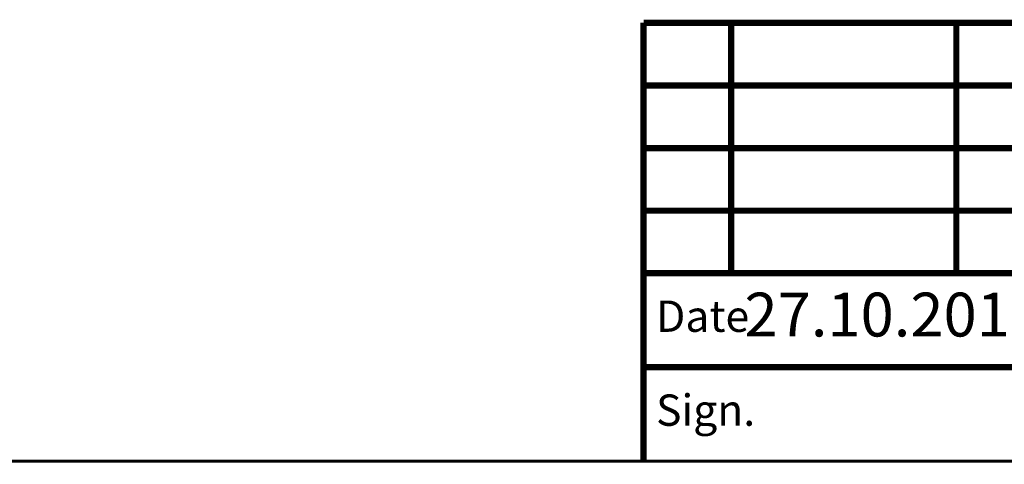
# Model space of a CAD drawing. Units: millimetres. Extents: x 224 to 779, y -5 to 395.
# Drawn here: x 319 to 476, y -5 to 66 of the extents above; entities that cross this region are included whole.
import ezdxf

# ---------------------------------------------------------------- set-up
doc = ezdxf.new("R2010")
doc.units = ezdxf.units.MM
doc.layers.add('Skizziergeometrie_ISO_', color=7, linetype='Continuous')
doc.layers.add('Symbole_ISO_', color=7, linetype='Continuous')
doc.styles.add('CONVERTER_12', font='ARIAL.TTF', dxfattribs={"width": 1.44})
doc.styles.add('CONVERTER_13', font='ARIAL.TTF', dxfattribs={"width": 1.28})

# ---------------------------------------------------------------- blocks, each defined once
blk = doc.blocks.new('Ränder_Ilme_Rahmen_A4_quer', base_point=(204.28, -24.78))
at = {"layer": 'Skizziergeometrie_ISO_', "color": 7, "linetype": 'Continuous', "const_width": 0.5}
blk.add_lwpolyline([(224.28, -4.78), (778.28, -4.78)], dxfattribs=at)
blk = doc.blocks.new('Schriftfelder_Ilme')
at = {"layer": 'Skizziergeometrie_ISO_', "color": 7, "linetype": 'Continuous', "const_width": 0.5}
for points in [[(19.98, 45.001), (19.98, 10.001)], [(19.98, 45.001), (199.98, 45.001)], [(26.98, 45.001), (26.98, 25.001)], [(44.98, 45.001), (44.98, 25.001)], [(19.98, 40.001), (199.98, 40.001)], [(19.98, 35.001), (199.98, 35.001)], [(19.98, 30.001), (199.98, 30.001)], [(19.98, 25.001), (199.98, 25.001)], [(19.98, 17.501), (49.98, 17.501)]]:
    blk.add_lwpolyline(points, dxfattribs=at)
at = {"layer": 'Symbole_ISO_', "color": 7}
for s, insert, char_height, attachment_point, style in [('Date', (20.98, 21.251), 2.5, 4, 'CONVERTER_12'), ('27.10.2010', (39.98, 21.251), 3.5, 5, 'CONVERTER_13'), ('Sign.', (20.98, 13.751), 2.5, 4, 'CONVERTER_12')]:
    blk.add_mtext(s, dxfattribs=dict(at, insert=insert, char_height=char_height, attachment_point=attachment_point, style=style))
blk = doc.blocks.new('TOP__1', base_point=(204.28, -24.78))
blk.add_blockref('Ränder_Ilme_Rahmen_A4_quer', (204.28, -24.78))
at = {"xscale": 2, "yscale": 2, "zscale": 2}
blk.add_blockref('Schriftfelder_Ilme', (378.32, -24.78), dxfattribs=at)

msp = doc.modelspace()

# ---------------------------------------------------------------- block references
msp.add_blockref('TOP__1', (204.281, -24.78))

doc.saveas('drawing.dxf')
